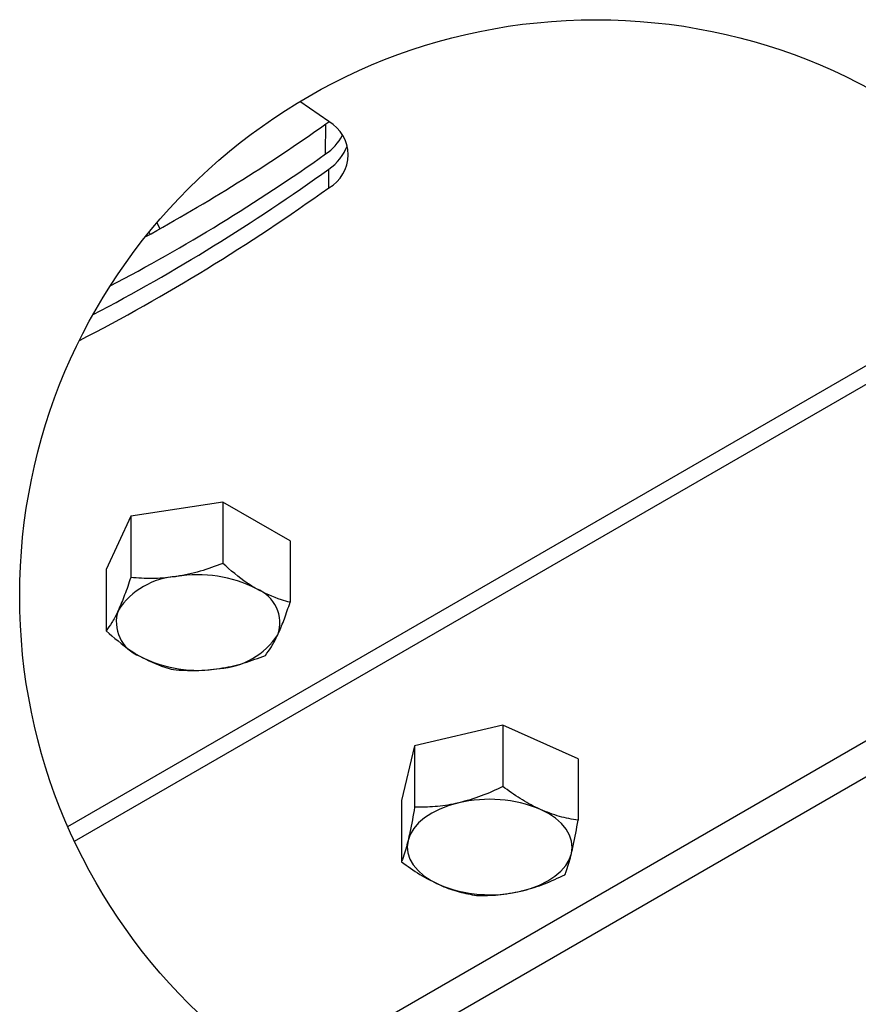
# Model space of a CAD drawing. Extents: x 5 to 292, y 5 to 205.
# Drawn here: x 118 to 149, y 72 to 108 of the extents above; entities that cross this region are included whole.
import ezdxf

# ---------------------------------------------------------------- set-up
doc = ezdxf.new("R2010")
doc.units = 0
doc.layers.get('0').update_dxf_attribs({"linetype": 'CONTINUOUS'})

msp = doc.modelspace()

# ---------------------------------------------------------------- linework, layer by layer
at = {"color": 7, "linetype": 'CONTINUOUS'}
for p, q in [((129.59462, 104.45955), (128.54915, 105.19285)), ((129.4822, 103.28548), (129.49208, 104.37978)), ((129.49208, 104.37978), (129.59676, 104.458)), ((129.59462, 102.0547), (129.59462, 102.73511)), ((123.4595, 100.56516), (123.34784, 100.78729)), ((123.10392, 100.36531), (123.06352, 100.44563)), ((120.10635, 78.83077), (156.17377, 99.65428)), ((120.35084, 78.29148), (156.51855, 99.17292)), ((125.73969, 90.62811), (122.39363, 90.11049)), ((125.73969, 90.62811), (125.73969, 88.39741)), ((128.18918, 89.21389), (125.73969, 90.62811)), ((122.39363, 90.11049), (121.49705, 88.17862)), ((122.39363, 90.11049), (122.39363, 87.87976)), ((128.18918, 89.21389), (128.18918, 86.98319)), ((121.49705, 88.17862), (121.49705, 85.94792)), ((127.85359, 69.66814), (160.23521, 88.36367)), ((128.9538, 68.99693), (160.26638, 87.07526)), ((135.92697, 82.5131), (132.71745, 81.76055)), ((135.92697, 82.5131), (135.92697, 80.28238)), ((138.66055, 81.28461), (135.92697, 82.5131)), ((132.71745, 81.76055), (132.24152, 79.77951)), ((132.71745, 81.76055), (132.71745, 79.52983)), ((138.66055, 81.28461), (138.66055, 79.05391)), ((132.24152, 79.77951), (132.24152, 77.54881))]:
    msp.add_line(p, q, dxfattribs=at)
at = {"color": 7, "linetype": 'CONTINUOUS', "flags": 128}
for points in [[(134.32221, 79.68732), (133.96907, 79.58854), (133.64128, 79.46397), (133.34446, 79.31577), (133.08368, 79.14647), (132.86341, 78.95895), (132.68742, 78.75646), (132.55871, 78.54244), (132.47948, 78.32053)], [(138.42259, 77.84461), (138.45096, 78.07057), (138.42801, 78.29675), (138.35412, 78.51925), (138.23056, 78.73431), (138.05944, 78.93819), (137.84369, 79.12744), (137.587, 79.2988), (137.29376, 79.44936)], [(132.47948, 78.32053), (132.45111, 78.09457), (132.47406, 77.86839), (132.54795, 77.64588), (132.67151, 77.43085), (132.84263, 77.22696), (133.05838, 77.0377), (133.31507, 76.86634), (133.60831, 76.71577)], [(136.57986, 76.47781), (136.933, 76.57662), (137.26079, 76.70117), (137.55761, 76.84937), (137.81839, 77.01866), (138.03866, 77.20618), (138.21466, 77.40868), (138.34337, 77.6227), (138.42259, 77.84461)]]:
    msp.add_lwpolyline(points, dxfattribs=at)
at = {"color": 7, "linetype": 'CONTINUOUS'}
msp.add_circle((139.31183, 87.21265), 20.95499, dxfattribs=at)
for centre, radius, start, end in [((90.61393, 159.21809), 67.22165, 298.7252479, 305.3351015), ((128.92888, 103.25713), 1.37442, 298.971832, 61.028168), ((128.49795, 104.78396), 1.79282, 303.298445, 332.785443), ((128.6393, 104.1844), 1.73582, 303.391319, 340.232141), ((89.66431, 159.47545), 68.86783, 297.6712172, 305.3225213), ((88.01403, 160.51005), 71.18209, 297.629502, 305.7425475), ((87.02585, 161.36949), 73.00921, 297.3140807, 305.6660758), ((124.23075, 85.18608), 2.73864, 93.435071, 146.564578), ((124.84822, 83.38198), 4.60463, 62.639725, 99.772367), ((126.49715, 86.23795), 1.3191, 340.53959, 69.252854), ((123.18908, 86.2556), 1.3191, 160.539603, 249.25284), ((125.45548, 87.30747), 2.73864, 273.435071, 326.564578), ((124.83801, 89.11157), 4.60463, 242.639725, 279.772367), ((135.44083, 74.98343), 4.83507, 67.466226, 103.37683), ((135.46125, 81.18171), 4.83507, 247.466226, 283.37683)]:
    msp.add_arc(centre, radius, start, end, dxfattribs=at)
for points, knots in [([(125.73969, 88.39741), (125.46872, 88.29435), (124.92468, 88.08742), (124.3534, 87.97581), (124.06666, 87.9198)], [0, 0, 0, 0, 0.49806791, 1, 1, 1, 1]), ([(126.96444, 87.47151), (126.85221, 87.53987), (126.41416, 87.80669), (126.02738, 88.14544), (125.73969, 88.39741)], [0, 0, 0, 0, 0.25618356, 1, 1, 1, 1]), ([(122.39363, 87.87976), (122.32359, 87.6679), (122.19095, 87.26661), (122.0241, 86.87834), (121.94534, 86.69506)], [0, 0, 0, 0, 0.52796743, 1, 1, 1, 1]), ([(124.06666, 87.9198), (124.02702, 87.91393), (123.73013, 87.86998), (123.1703, 87.82944), (122.6521, 87.86302), (122.39363, 87.87976)], [0, 0, 0, 0, 0.07168535, 0.53695674, 1, 1, 1, 1]), ([(128.18918, 86.98319), (128.08539, 87.01008), (127.65853, 87.12066), (127.26345, 87.32036), (126.96444, 87.47151)], [0, 0, 0, 0, 0.24314338, 1, 1, 1, 1]), ([(121.94534, 86.69506), (121.93476, 86.67255), (121.86221, 86.51815), (121.72717, 86.25902), (121.56873, 86.04482), (121.49705, 85.94792)], [0, 0, 0, 0, 0.08549623, 0.58629993, 1, 1, 1, 1]), ([(127.74089, 85.79849), (127.75157, 85.82176), (127.83938, 86.01319), (127.99573, 86.4061), (128.12186, 86.78236), (128.18918, 86.98319)], [0, 0, 0, 0, 0.06060698, 0.49858546, 1, 1, 1, 1]), ([(121.49705, 85.94792), (121.78474, 85.69594), (122.17151, 85.35719), (122.60957, 85.09039), (122.7218, 85.02204)], [0, 0, 0, 0, 0.74382156, 1, 1, 1, 1]), ([(127.29261, 85.05134), (127.36877, 85.15437), (127.54211, 85.38883), (127.66949, 85.65133), (127.74089, 85.79849)], [0, 0, 0, 0, 0.4394208, 1, 1, 1, 1]), ([(122.7218, 85.02204), (123.02081, 84.87088), (123.41589, 84.67117), (123.84275, 84.56058), (123.94654, 84.5337)], [0, 0, 0, 0, 0.756857917, 1, 1, 1, 1]), ([(125.61957, 84.57375), (125.65925, 84.58015), (125.9622, 84.629), (126.52918, 84.76514), (127.03581, 84.95507), (127.29261, 85.05134)], [0, 0, 0, 0, 0.069180141, 0.528206379, 1, 1, 1, 1]), ([(123.94654, 84.5337), (124.21995, 84.51483), (124.7788, 84.47626), (125.33532, 84.54079), (125.61957, 84.57375)], [0, 0, 0, 0, 0.4892318, 1, 1, 1, 1]), ([(135.92697, 80.28238), (135.6677, 80.16046), (135.14957, 79.91682), (134.59785, 79.76378), (134.32221, 79.68732)], [0, 0, 0, 0, 0.50039477, 1, 1, 1, 1]), ([(137.29376, 79.44936), (137.26131, 79.46421), (137.00875, 79.57973), (136.54037, 79.84094), (136.1354, 80.13238), (135.92697, 80.28238)], [0, 0, 0, 0, 0.066770023, 0.519693974, 1, 1, 1, 1]), ([(132.71745, 79.52983), (132.66396, 79.22149), (132.5937, 78.81652), (132.50149, 78.41608), (132.47948, 78.32053)], [0, 0, 0, 0, 0.76137806, 1, 1, 1, 1]), ([(134.32221, 79.68732), (134.2842, 79.67867), (134.00097, 79.6142), (133.46587, 79.53423), (132.9658, 79.53129), (132.71745, 79.52983)], [0, 0, 0, 0, 0.07236986, 0.53930513, 1, 1, 1, 1]), ([(138.66055, 79.05391), (138.43525, 79.09398), (137.96582, 79.17748), (137.52369, 79.35635), (137.29376, 79.44936)], [0, 0, 0, 0, 0.47995632, 1, 1, 1, 1]), ([(138.42259, 77.84461), (138.44459, 77.94015), (138.53681, 78.34059), (138.60706, 78.74556), (138.66055, 79.05391)], [0, 0, 0, 0, 0.23860624, 1, 1, 1, 1]), ([(132.47948, 78.32053), (132.42683, 78.11358), (132.36028, 77.85206), (132.26202, 77.60117), (132.24152, 77.54881)], [0, 0, 0, 0, 0.791318991, 1, 1, 1, 1]), ([(138.18462, 77.07287), (138.20512, 77.12522), (138.30339, 77.37613), (138.36993, 77.63765), (138.42259, 77.84461)], [0, 0, 0, 0, 0.20867626, 1, 1, 1, 1]), ([(132.24152, 77.54881), (132.46081, 77.38915), (132.89363, 77.07403), (133.37221, 76.83413), (133.60831, 76.71577)], [0, 0, 0, 0, 0.506667155, 1, 1, 1, 1]), ([(136.57986, 76.47781), (136.61793, 76.487), (136.91007, 76.55753), (137.45566, 76.73446), (137.93874, 76.95872), (138.18462, 77.07287)], [0, 0, 0, 0, 0.068529302, 0.525898865, 1, 1, 1, 1]), ([(133.60831, 76.71577), (133.64066, 76.7015), (133.87823, 76.59669), (134.329, 76.43766), (134.76253, 76.35892), (134.9751, 76.32032)], [0, 0, 0, 0, 0.07435642, 0.54613686, 1, 1, 1, 1]), ([(134.9751, 76.32032), (135.23795, 76.32078), (135.77785, 76.32173), (136.30788, 76.42488), (136.57986, 76.47781)], [0, 0, 0, 0, 0.4868588, 1, 1, 1, 1])]:
    msp.add_open_spline(points, degree=3, knots=knots, dxfattribs=at)

doc.saveas('drawing.dxf')
